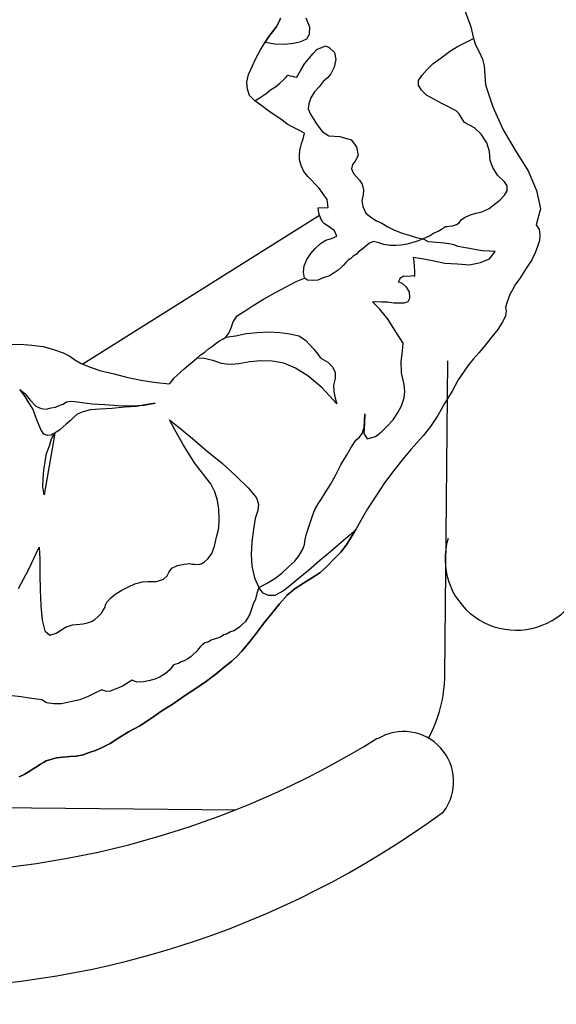
# Model space of a CAD drawing. Extents: x 703.6 to 734.4, y 745.1 to 792.6.
# Drawn here: x 723.1 to 723.4, y 749.6 to 750.1 of the extents above; entities that cross this region are included whole.
import ezdxf

# ---------------------------------------------------------------- set-up
doc = ezdxf.new("R2010")
doc.units = 0
doc.header["$MEASUREMENT"] = 0
doc.layers.add('ARQUITECTURA', color=8, linetype='CONTINUOUS')
doc.layers.add('MOBILIA', color=8, linetype='CONTINUOUS')

msp = doc.modelspace()

# ---------------------------------------------------------------- linework, layer by layer
at = {"layer": 'ARQUITECTURA', "linetype": 'Continuous'}
msp.add_arc((722.3636227682932, 807.0900779576742), 57.54704021125917, 265.5947652935, 274.4052347064999, dxfattribs=at)
at = {"layer": 'MOBILIA'}
for p, q in [((723.3353737555091, 749.8023164978289), (723.3368707263891, 749.9539770689606)), ((722.9070606401418, 749.7405409621259), (723.2344097427728, 749.7373098515585))]:
    msp.add_line(p, q, dxfattribs=at)
for points in [[(723.1238147704958, 749.9618589917251), (723.1300615990756, 749.9621171329517), (723.1358576879057, 749.9616346292479), (723.1413253518507, 749.9609460155222), (723.1463422760463, 749.959516756866), (723.151030775356, 749.9578813881875), (723.1543217799634, 749.9562845392128), (723.1567498247774, 749.9546038950801), (723.1597124044993, 749.9528009360835), (723.1640724789235, 749.950959457382), (723.1692955131412, 749.9492017738402), (723.1757099320384, 749.9477339954789), (723.1823304609585, 749.9459377922327), (723.1896078396495, 749.9445538090307), (723.1961445734107, 749.9436205655778), (723.2024751971487, 749.9430157470109), (723.2035827866698, 749.9441686119866), (723.2044842661678, 749.9456499018473), (723.2059202805744, 749.947008876845), (723.2076847198667, 749.9485739618648), (723.2094491591589, 749.9501390468848), (723.211542023337, 749.9519102419271), (723.2133064626294, 749.9534753269467), (723.2153993268072, 749.9552465219894), (723.2171637660995, 749.9568116070087), (723.2194627402996, 749.9582543771656), (723.2212271795916, 749.9598194621855), (723.2231977289065, 749.96105612232), (723.2249621681982, 749.9626212073398), (723.2266042926273, 749.9636517574517), (723.2282464170563, 749.9646823075633), (723.2295601165993, 749.9655067476525), (723.2311184458688, 749.9674002575583), (723.232264555094, 749.9699506172359), (723.2332045542969, 749.9728294017985), (723.2350075132937, 749.97579198152), (723.2359927879509, 749.9764103115871), (723.2389486119229, 749.9782653017884), (723.2428897105517, 749.980738622057), (723.2478160838386, 749.9838302723921), (723.2532769920331, 749.9867996078643), (723.2587379002272, 749.9897689433361), (723.2635419586508, 749.9923260587638), (723.2675668524388, 749.9939364192381), (723.2671093569393, 749.9968537235058), (723.267514821234, 749.9998548229318), (723.2687832453225, 750.0029397175175), (723.2705862043191, 750.0059022972392), (723.2728013833605, 750.0082080271897), (723.2753449872872, 750.0107198671623), (723.2779723863738, 750.0123687473412), (723.280683580619, 750.0131546677266), (723.2831886648414, 750.0142690129973), (723.2820743195712, 750.0167740972196), (723.2794401647343, 750.0187831662382), (723.2772182299432, 750.020135385486), (723.2760653649677, 750.0212429750071), (723.2753632397416, 750.0230912094581), (723.2744550044937, 750.0252678687951), (723.2742036190164, 750.027856748177), (723.2790529528941, 750.0281534091083), (723.2785116622359, 750.0319336731699), (723.2744732569475, 750.0376392110908), (723.2692434669794, 750.0430548438311), (723.2672661619152, 750.0454761328944), (723.2659457066218, 750.0483096420031), (723.2651597862367, 750.0510208362483), (723.265236825646, 750.0538158256521), (723.2655199750769, 750.0562823901704), (723.266131549394, 750.0589550647109), (723.2669492337337, 750.0612993143658), (723.2675608080505, 750.0639719889065), (723.2648043383508, 750.0654465230172), (723.2620478686516, 750.0669210571285), (723.2592913989516, 750.0683955912392), (723.2566572441157, 750.0704046602585), (723.2534885543713, 750.0725360441403), (723.2503198646269, 750.074667428023), (723.2469450648604, 750.077127236791), (723.2435702650936, 750.0795870455596), (723.2410584251209, 750.0821306494864), (723.2400663947135, 750.0851702686172), (723.2397312140777, 750.0886221077932), (723.2405874181217, 750.0923638521498), (723.2423065819593, 750.0961893916657), (723.2440257457973, 750.1000149311814), (723.2464017594061, 750.1042526907421), (723.2486554581518, 750.107955915394), (723.2500076773994, 750.1101778501858), (723.2515660066698, 750.1120713600916), (723.2527959110536, 750.1137587599745), (723.2540258154374, 750.1154461598584), (723.2549272949359, 750.1169274497189), (723.2555003495485, 750.1182026295577), (723.2560734041612, 750.1194778093962)], [(723.3451326089989, 750.1227248419835), (723.3479411099031, 750.1153319041788), (723.3491845257873, 750.1097034056662), (723.3501765561948, 750.1066637865353), (723.3519092315324, 750.1031734276554), (723.3536419068707, 750.0996830687756), (723.3543055123919, 750.0964373396226), (723.3550211491184, 750.0872732067752), (723.3584932555442, 750.0766345398175), (723.3635689666941, 750.0656289282693), (723.3698360625239, 750.0549132219031), (723.3756071431501, 750.045717325101), (723.3796523041887, 750.0363538379819), (723.3815593255943, 750.0274796103164), (723.3795184926207, 750.0197900115803), (723.3809612627773, 750.0174910373802), (723.3812126482543, 750.0149021579983), (723.3811356088455, 750.0121071685943), (723.3801956096429, 750.0092283840316), (723.3789271855543, 750.0061434894459), (723.3773303365797, 750.0028524848384), (723.375527377583, 749.999889905116), (723.3733959937006, 749.9967212153723), (723.3715930347041, 749.9937586356504), (723.3695839656849, 749.9911244808139), (723.3681094315743, 749.9883680111146), (723.3667572123268, 749.9861460763233), (723.3659395279875, 749.9838018266681), (723.3652441585111, 749.9819921119216), (723.3647548990577, 749.9798539722891), (723.3649224893758, 749.9781280527012), (723.3646393399442, 749.9756614881827), (723.3631648058337, 749.972905018483), (723.3609111070875, 749.9692017938311), (723.3581228734336, 749.9656208840419), (723.3550062148942, 749.9618338642305), (723.3518895563545, 749.9580468444193), (723.3492236375638, 749.9550004695385), (723.346886143659, 749.9521602046801), (723.3447547597766, 749.9489915149353), (723.3418442112592, 749.9448760702386), (723.3388951430372, 749.9393631308391), (723.3352892250441, 749.9334379713949), (723.3320117319367, 749.9277189219737), (723.3285281288065, 749.9223282974377), (723.3249607305177, 749.917800632696), (723.3219663868416, 749.9145481477932), (723.3189720431654, 749.9112956628895), (723.3150762199907, 749.9065618881256), (723.3107296570671, 749.9010874684308), (723.3062607792793, 749.8950785138278), (723.3019980115149, 749.888741134339), (723.2980636686357, 749.8826098648732), (723.2947861755281, 749.8768908154517), (723.2924101619192, 749.8726530558912), (723.2901564631733, 749.8689498312391), (723.2879027644274, 749.8652466065863), (723.2851145307734, 749.8616656967973), (723.2817917622114, 749.8582071018715), (723.2784689936493, 749.8547485069458), (723.2749401150652, 749.8516183369062), (723.2709990164358, 749.8491450166379), (723.2670579178065, 749.8466716963695), (723.2631168191776, 749.844198376101), (723.2592595157073, 749.8408620960389), (723.2554860073958, 749.8366628561824), (723.2515901842213, 749.8319290814187), (723.2480227859326, 749.8274014166769), (723.2443330727801, 749.8223392170265), (723.2407656744912, 749.8178115522854), (723.2373205910658, 749.8138184224507), (723.2354338369105, 749.8117188025232), (723.2325618080972, 749.8090008525279), (723.2288268194911, 749.8061991073738), (723.2249695160205, 749.8028628273117), (723.2202492527565, 749.7994427520908), (723.2152005646068, 749.7958165668471), (723.2096173415489, 749.7923126964669), (723.2042402285127, 749.7884804012009), (723.1986570054551, 749.7849765308209), (723.1932798924194, 749.781144235555), (723.1880250942472, 749.7778464751972), (723.1825641860526, 749.7748771397258), (723.1779662376523, 749.7719915994122), (723.1736967141373, 749.7693121691219), (723.1698779303715, 749.7673733837611), (723.1667159963773, 749.7658468184458), (723.1636763772466, 749.7648547880384), (723.1606367581156, 749.7638627576313), (723.1573910289626, 749.7631991521097), (723.1542676146727, 749.7630700814958), (723.1508157754971, 749.7627349008604), (723.1478984712297, 749.7622774053608), (723.1455157018703, 749.7616975949983), (723.1428045076253, 749.7609116746131), (723.1414908080824, 749.7600872345239), (723.1401771085395, 749.7592627944344), (723.1385349841105, 749.7582322443226), (723.1365644347958, 749.7569955841888), (723.1345938854816, 749.7557589240547), (723.132294911281, 749.7543161538975), (723.1297898270584, 749.7532018086273)], [(723.2560734041612, 750.1194778093962), (723.2555003495485, 750.1182026295577), (723.2549272949359, 750.1169274497189), (723.2540258154374, 750.1154461598584), (723.2527959110536, 750.1137587599745), (723.2515660066698, 750.1120713600916), (723.2500076773994, 750.1101778501858), (723.2486554581518, 750.107955915394), (723.2532601623026, 750.1071835065096), (723.2579871813167, 750.1069456325323), (723.2623019802862, 750.1073646083277), (723.2658761343254, 750.1082343238714), (723.2687096434333, 750.1095547791648), (723.2700618626809, 750.1117767139561), (723.2702612169536, 750.1151062382684), (723.2684447464568, 750.1194595569417)], [(723.3491845257873, 750.1097034056662), (723.3501765561948, 750.1066637865353), (723.3519092315324, 750.1031734276554), (723.3536419068707, 750.0996830687756), (723.3543055123919, 750.0964373396226), (723.3550211491184, 750.0872732067752), (723.3584932555442, 750.0766345398175), (723.3635689666941, 750.0656289282693), (723.3698360625239, 750.0549132219031), (723.3756071431501, 750.045717325101), (723.3796523041887, 750.0363538379819), (723.3815593255943, 750.0274796103164), (723.3795184926207, 750.0197900115803), (723.3809612627773, 750.0174910373802), (723.3812126482543, 750.0149021579983), (723.3811356088455, 750.0121071685943), (723.3801956096429, 750.0092283840316), (723.3789271855543, 750.0061434894459), (723.3773303365797, 750.0028524848384), (723.375527377583, 749.999889905116), (723.3733959937006, 749.9967212153723), (723.3715930347041, 749.9937586356504), (723.3695839656849, 749.9911244808139), (723.3681094315743, 749.9883680111146), (723.3667572123268, 749.9861460763233), (723.3659395279875, 749.9838018266681), (723.3652441585111, 749.9819921119216), (723.3647548990577, 749.9798539722891), (723.3649224893758, 749.9781280527012), (723.3646393399442, 749.9756614881827), (723.3631648058337, 749.972905018483), (723.3609111070875, 749.9692017938311), (723.3581228734336, 749.9656208840419), (723.3550062148942, 749.9618338642305), (723.3518895563545, 749.9580468444193), (723.3492236375638, 749.9550004695385), (723.346886143659, 749.9521602046801), (723.3447547597766, 749.9489915149353), (723.3418442112592, 749.9448760702386), (723.3388951430372, 749.9393631308391), (723.3352892250441, 749.9334379713949), (723.3320117319367, 749.9277189219737), (723.3285281288065, 749.9223282974377), (723.3249607305177, 749.917800632696), (723.3219663868416, 749.9145481477932), (723.3189720431654, 749.9112956628895), (723.3150762199907, 749.9065618881256), (723.3107296570671, 749.9010874684308), (723.3062607792793, 749.8950785138278), (723.3019980115149, 749.888741134339), (723.2980636686357, 749.8826098648732), (723.2947861755281, 749.8768908154517), (723.2924101619192, 749.8726530558912), (723.2895381331061, 749.8699351058962), (723.2853524047504, 749.8663927158112), (723.2803875117593, 749.8619035707742), (723.2748880838603, 749.8575367406003), (723.2695947659839, 749.8528414855404), (723.2644237629704, 749.8486807653888), (723.2605664595002, 749.8453444853268), (723.257488320665, 749.8429549602171), (723.2533411120133, 749.8408100648343), (723.2502176977237, 749.8406809942209), (723.2476673380467, 749.841827103446), (723.2454839229591, 749.8445768173955), (723.2493027067254, 749.8465156027559), (723.2532438053546, 749.8489889230237), (723.2566503690756, 749.8515845581559), (723.2598508227745, 749.8545086181733), (723.2627228515869, 749.8572265681686), (723.2650603454919, 749.860066833027), (723.2668633044884, 749.8630294127487), (723.2676809888279, 749.8653736624034), (723.267964138259, 749.8678402269223), (723.2685757125762, 749.8705129014628), (723.2695157117787, 749.8733916860257), (723.2704557109817, 749.8762704705886), (723.2713957101845, 749.8791492551514), (723.2726641342729, 749.8822341497367), (723.2741386683836, 749.8849906194367), (723.2758193125172, 749.88741866425), (723.2776222715137, 749.8903812439722), (723.2802043951453, 749.8942905786472), (723.2827027236177, 749.8990628731154), (723.2852010520905, 749.9038351675839), (723.2879054905857, 749.9082790371673), (723.2902815041945, 749.9125167967276), (723.292412888077, 749.9156854864722), (723.2941773273695, 749.917250571492), (723.2954072317533, 749.9189379713752), (723.2963472309561, 749.9218167559385), (723.2965465852284, 749.92514628025), (723.296745939501, 749.9284758045625), (723.296508065524, 749.9237487855479), (723.2962701915473, 749.919021766534), (723.2979190717258, 749.9163943674483), (723.3018216506509, 749.9174701930145), (723.3045713646003, 749.9196536081016), (723.3074433934133, 749.9223715580966), (723.3104377370896, 749.9256240430001), (723.3125691209721, 749.9287927327442), (723.3144943948321, 749.9322898473744), (723.3156790237618, 749.9362377017532), (723.3160844880562, 749.9392388011796), (723.3157493074202, 749.9426906403552), (723.314505891536, 749.9483191388678), (723.3143315454682, 749.9537030076534), (723.3148978443306, 749.9586361366902), (723.3152195134662, 749.9625001959104), (723.3117156430865, 749.9680834189681), (723.3080056626836, 749.9739950669122), (723.3038449425322, 749.9791660699251), (723.3003863476066, 749.982488838487), (723.3021122671943, 749.9826564288043), (723.3049072565983, 749.9825793893964), (723.3077022460025, 749.9825023499876), (723.3107033454285, 749.9820968856926), (723.3134983348325, 749.9820198462838), (723.3157587893281, 749.9820651217382), (723.3176070237796, 749.9827672469645), (723.318508503278, 749.9842485368252), (723.3183794326642, 749.9873719511153), (723.3169366625079, 749.9896709253152), (723.315043152602, 749.9912292545849), (723.3130273278335, 749.9922530489472), (723.3136003824454, 749.9935282287857), (723.314051122195, 749.9942688737161), (723.3143795470805, 749.9944749837385), (723.315364821738, 749.9950933138056), (723.3172968513481, 749.9949324792377), (723.3190227709358, 749.9951000695556), (723.3198857307298, 749.9951838647145), (723.3209548005459, 749.9949392349876), (723.3209095250916, 749.9971996894836), (723.3206581396147, 749.999788568865), (723.3206128641605, 750.0020490233616), (723.3202391638198, 750.0041033678343), (723.3243093330622, 750.0034532738131), (723.3294485721212, 750.0025585500651), (723.3353284561106, 750.0012130865679), (723.3414529698274, 750.0009366928863), (723.347249058657, 750.0004541891827), (723.352549132284, 750.0014914950447), (723.3569024509578, 750.0033079655412), (723.3596906846113, 750.0068888753304), (723.3568956952075, 750.0069659147392), (723.3535661708954, 750.0071652690118), (723.3505650714691, 750.0075707333061), (723.3473578620204, 750.0083046224869), (723.3443567625943, 750.0087100867819), (723.3416840880534, 750.0093216610989), (723.3398743733064, 750.0100170305744), (723.3382707685823, 750.0103839751645), (723.335269669156, 750.0107894394592), (723.3314056099358, 750.011111108595), (723.3275415507154, 750.0114327777309), (723.3247850810161, 750.0129073118413), (723.3279470150102, 750.0144338771571), (723.3299175643247, 750.0156705372912), (723.3320942236616, 750.0165787725397), (723.3337363480906, 750.0176093226515), (723.3347216227478, 750.0182276527183), (723.335706897405, 750.0188459827858), (723.3365698571989, 750.0189297779449), (723.3374328169926, 750.0190135731035), (723.3391587365805, 750.0191811634216), (723.3410069710318, 750.0198832886477), (723.3423206705747, 750.0207077287367), (723.3432221500733, 750.0221890185975), (723.344864274502, 750.0232195687096), (723.3473693587247, 750.0243339139805), (723.3504089778555, 750.0253259443879), (723.3527917472147, 750.0259057547502), (723.3543115567803, 750.0264017699541), (723.3568166410029, 750.0275161152246), (723.3592379300667, 750.0294934202894), (723.3619876440159, 750.0316768353763), (723.3642028230576, 750.0339825653265), (723.3655550423049, 750.0362045001183), (723.3655097668504, 750.0384649546144), (723.364273106716, 750.0404355039287), (723.3608145117906, 750.0437582724909), (723.3585473015448, 750.0473709462341), (723.3573491611147, 750.050738990251), (723.3569301853199, 750.0550537892199), (723.3556482497316, 750.0592847930308), (723.3529688194408, 750.0635543165457), (723.3497163345374, 750.0665486602214), (723.3469598648376, 750.0680231943328), (723.3449440400688, 750.0690469886946), (723.3435012699123, 750.0713459628947), (723.3422646097779, 750.0733165122091), (723.3409056347805, 750.074752526616), (723.339630454942, 750.0753255812286), (723.3368739852425, 750.0768001153393), (723.3335829806343, 750.0783969643134), (723.3300858660045, 750.0803222381736), (723.3265887513743, 750.0822475120336), (723.3240769114018, 750.0847911159607), (723.3226341412457, 750.0870900901613), (723.3225888657909, 750.0893505446571), (723.3242695099239, 750.0917785894713), (723.3266070038288, 750.0946188543297), (723.329807457528, 750.0975429143467), (723.3335424461344, 750.1003446595013), (723.3376058596269, 750.1033525146776), (723.3415469582558, 750.1058258349461), (723.3456941669077, 750.1079707303287), (723.3491845257873, 750.1097034056662), (723.3491845257873, 750.1097034056662)], [(723.2675668524388, 749.9939364192381), (723.2671093569393, 749.9968537235058), (723.267514821234, 749.9998548229318), (723.2687832453225, 750.0029397175175), (723.2705862043191, 750.0059022972392), (723.2728013833605, 750.0082080271897), (723.2753449872872, 750.0107198671623), (723.2779723863738, 750.0123687473412), (723.280683580619, 750.0131546677266), (723.2831886648414, 750.0142690129973), (723.2820743195712, 750.0167740972196), (723.2794401647343, 750.0187831662382), (723.2772182299432, 750.020135385486), (723.2760653649677, 750.0212429750071), (723.2753632397416, 750.0230912094581), (723.2744550044937, 750.0252678687951), (723.2742036190164, 750.027856748177), (723.2790529528941, 750.0281534091083), (723.2785116622359, 750.0319336731699), (723.2744732569475, 750.0376392110908), (723.2692434669794, 750.0430548438311), (723.2672661619152, 750.0454761328944), (723.2659457066218, 750.0483096420031), (723.2651597862367, 750.0510208362483), (723.265236825646, 750.0538158256521), (723.2655199750769, 750.0562823901704), (723.266131549394, 750.0589550647109), (723.2669492337337, 750.0612993143658), (723.2675608080505, 750.0639719889065), (723.2648043383508, 750.0654465230172), (723.2620478686516, 750.0669210571285), (723.2592913989516, 750.0683955912392), (723.2566572441157, 750.0704046602585), (723.2534885543713, 750.0725360441403), (723.2503198646269, 750.074667428023), (723.2469450648604, 750.077127236791), (723.2435702650936, 750.0795870455596), (723.2461976641797, 750.0812359257385), (723.2491534881515, 750.0830909159396), (723.2512463523298, 750.0848621109816), (723.2535453265299, 750.0863048811378), (723.2556381907079, 750.0880760761803), (723.2570742051146, 750.0894350511784), (723.2585102195208, 750.0907940261758), (723.2596178090413, 750.0919468911508), (723.2606868788579, 750.0917022614241), (723.2617559486737, 750.0914576316972), (723.2628250184898, 750.0912130019705), (723.2638940883064, 750.090968372244), (723.2658193621666, 750.0944654868737), (723.2676223211629, 750.0974280665956), (723.269959815068, 750.1002683314542), (723.2718465692236, 750.102367951382), (723.2737333233792, 750.1044675713102), (723.275909982716, 750.1053758065588), (723.2777582171675, 750.1060779317846), (723.2795679319142, 750.105382562309), (723.2820797718867, 750.1028389583815), (723.2827433774085, 750.0995932292284), (723.281887173365, 750.0958514848716), (723.2802903243908, 750.0925604802634), (723.2787319951206, 750.0906669703583), (723.2766391309423, 750.0888957753158), (723.2746300619234, 750.0862616204798), (723.2724148828821, 750.083955890529), (723.2706119238852, 750.0809933108072), (723.2696719246826, 750.0781145262441), (723.2693887752517, 750.0756479617263), (723.270503120522, 750.0731428775033), (723.2733886608349, 750.068544929103), (723.2761904059897, 750.0648099404963), (723.2793590957334, 750.0626785566134), (723.2846206496561, 750.062318367773), (723.2901721087599, 750.0607667942537), (723.2927677438911, 750.0573602305327), (723.2935151445719, 750.0532515415856), (723.2920406104608, 750.0504950718861), (723.2908107060765, 750.0488076720025), (723.2903214466231, 750.0466695323702), (723.2912296818715, 750.0444928730332), (723.2925886568694, 750.0430568586272), (723.2941537418886, 750.0412924193346), (723.2953904020233, 750.0393218700202), (723.2961763224082, 750.0366106757753), (723.2958931729771, 750.0341441112565), (723.2952815986596, 750.0314714367158), (723.2957390941591, 750.0285541324487), (723.2972656594746, 750.0253921984546), (723.3001059243334, 750.0230547045497), (723.3023278591244, 750.0217024853024), (723.3048782188022, 750.0205563760775), (723.3078407985239, 750.0187534170801), (723.3111318031318, 750.0171565681061), (723.3147512326251, 750.015765829154), (723.318164552096, 750.0147035150884), (723.3215778715671, 750.0136412010219), (723.3247850810161, 750.0129073118413), (723.322608421679, 750.011999076593), (723.3198972274341, 750.0112131562083), (723.3171860331887, 750.0104272358234), (723.3142687289213, 750.009969740324), (723.3116798495399, 750.0097183548472), (723.3088848601357, 750.0097953942558), (723.3058837607093, 750.0102008585503), (723.3035395110547, 750.0110185428902), (723.3008668365139, 750.0116301172069), (723.2990186020628, 750.0109279919808), (723.2972541627706, 750.009362906961), (723.2951612985925, 750.0075917119187), (723.2938475990495, 750.0067672718295), (723.2927400095291, 750.0056144068539), (723.2910978851005, 750.004583856742), (723.2899902955793, 750.0034309917668), (723.2886765960361, 750.0026065516778), (723.2875690065154, 750.0014536867023), (723.2864614169953, 750.0003008217271), (723.2853538274738, 749.9991479567524), (723.2839178130678, 749.9977889817545), (723.2819472637534, 749.99655232162), (723.2796482895528, 749.9951095514633), (723.2766086704222, 749.9941175210562), (723.2741035861994, 749.9930031757855), (723.2715147068178, 749.9927517903087), (723.2690481422993, 749.9930349397401), (723.2675668524388, 749.9939364192381), (723.2675668524388, 749.9939364192381)], [(723.2749091221175, 750.0241795391267), (723.160584419384, 749.9524326403429)], [(723.2153993268072, 749.9552465219894), (723.2171637660995, 749.9568116070087), (723.2194627402996, 749.9582543771656), (723.2212271795916, 749.9598194621855), (723.2231977289065, 749.96105612232), (723.2249621681982, 749.9626212073398), (723.2266042926273, 749.9636517574517), (723.2282464170563, 749.9646823075633), (723.2295601165993, 749.9655067476525), (723.2342033404545, 749.9661318334696), (723.2395034140814, 749.9671691393318), (723.2446811728446, 749.9676719102855), (723.2503934665158, 749.9680523663759), (723.2556550204382, 749.9676921775359), (723.2605881494745, 749.9671258786733), (723.2648644287397, 749.9661473597661), (723.2680331184838, 749.9640159758836), (723.2721100434766, 749.9597079326646), (723.2740873485411, 749.9572866436002), (723.2751178986529, 749.9556445191712), (723.2765991885137, 749.9547430396734), (723.2788211233055, 749.9533908204259), (723.2811268532557, 749.951175641385), (723.2824473085491, 749.9483421322763), (723.2823702691401, 749.945547142872), (723.2816363799597, 749.9423399334233), (723.2817654505732, 749.9392165191333), (723.2824290560947, 749.9359707899802), (723.2832149764795, 749.9332595957354), (723.2760078814474, 749.941096517539), (723.269174486755, 749.9468790948689), (723.2632493273111, 749.9504850128623), (723.2576140730486, 749.9528995461766), (723.2519402990816, 749.9539165847879), (723.2463503202736, 749.9540706636059), (723.2411725615101, 749.9535678926519), (723.2358724878835, 749.9525305867897), (723.2324206487084, 749.9521954061544), (723.22995408419, 749.9524785555856), (723.2274875196717, 749.9527617050168), (723.2256778049249, 749.9534570744926), (723.2233335552696, 749.9542747588324), (723.2211954156376, 749.9547640182853), (723.2185227410968, 749.9553755926023), (723.2153993268072, 749.9552465219894), (723.2153993268072, 749.9552465219894)], [(723.1301021335759, 749.9401694377647), (723.1327362884126, 749.9381603687456), (723.1351258135215, 749.9350822299106), (723.1378437635167, 749.9322102010975), (723.1403941231938, 749.9310640918724), (723.1428606877125, 749.9307809424412), (723.1452434570713, 749.9313607528037), (723.1472978015452, 749.931734453144), (723.1491460359962, 749.9324365783699), (723.1509942704474, 749.933138703596), (723.1526363948758, 749.9341692537074), (723.1538277795557, 749.9344591588889), (723.1546907393497, 749.9345429540477), (723.1566227689598, 749.9343821194803), (723.1601584032942, 749.9338543403218), (723.1650915323312, 749.9332880414594), (723.171216046047, 749.9330116477787), (723.1775466697856, 749.9324068292116), (723.1839996083872, 749.9323365455522), (723.1902464369668, 749.9325946867799), (723.1955465105934, 749.9336319926416), (723.1914378216464, 749.9328845919612), (723.1864661729056, 749.9320533961217), (723.1807538792341, 749.9316729400315), (723.1747131606768, 749.9310863739182), (723.1690008670053, 749.930705917828), (723.1641515331283, 749.9304092568963), (723.1602489542033, 749.9293334313305), (723.1577438699805, 749.9282190860594), (723.1559794306884, 749.9266540010398), (723.1545434162821, 749.9252950260421), (723.1524505521041, 749.9235238309999), (723.1510145376975, 749.9221648560023), (723.1492500984058, 749.9205997709824), (723.1476079739766, 749.9195692208701), (723.1462942744336, 749.9187447807807), (723.1453089997764, 749.9181264507139), (723.1435830801883, 749.9179588603962), (723.1417733654421, 749.9186542298715), (723.1403305952853, 749.9209532040724), (723.1383080147659, 749.9256349476326), (723.1364077491103, 749.9308512260999), (723.1343466488869, 749.9341354749575), (723.1326977687083, 749.9367628740439), (723.1301021335759, 749.9401694377647), (723.1301021335759, 749.9401694377647)], [(723.1294986184429, 749.8441160036665), (723.1343729605248, 749.8531260576955), (723.1394081371749, 749.8640681413348), (723.1397885932648, 749.8583558476633), (723.139802104765, 749.8510399492678), (723.1400217262876, 749.8433956259863), (723.1402413478099, 749.8357513027044), (723.1409117090814, 749.8288476243532), (723.1422774398295, 749.8237536607495), (723.1445831697796, 749.8215384817073), (723.1476227889107, 749.8225305121153), (723.1492649133393, 749.8235610622268), (723.1509070377681, 749.8245916123386), (723.1525491621969, 749.8256221624507), (723.1540689717626, 749.8261181776544), (723.1555887813282, 749.8266141928576), (723.1573147009154, 749.8267817831755), (723.1590406205036, 749.8269493734937), (723.1607665400912, 749.8271169638109), (723.1628208845648, 749.8274906641519), (723.1646691190159, 749.828192789378), (723.1663112434445, 749.8292233394894), (723.1680756827371, 749.8307884245095), (723.1695116971433, 749.8321473995073), (723.1704131766417, 749.8336286893681), (723.17131465614, 749.8351099792291), (723.1715592858671, 749.8361790490452), (723.1721323404795, 749.8374542288844), (723.1740190946351, 749.8395538488115), (723.1761119588128, 749.8413250438542), (723.1793962076705, 749.8433861440782), (723.182558141665, 749.8449127093935), (723.1857200756592, 749.8464392747093), (723.1892942296981, 749.847308990253), (723.1918831090795, 749.8475603757296), (723.1960755931857, 749.8474448166163), (723.1994436372024, 749.8486429570463), (723.201208076494, 749.8502080420659), (723.2022318708564, 749.8522238668351), (723.2034617752404, 749.8539112667185), (723.2062952843487, 749.8552317220116), (723.2095410135018, 749.8558953275334), (723.2121298928835, 749.8561467130099), (723.2131989626998, 749.8559020832835), (723.2145964574019, 749.855863563579), (723.216528487012, 749.8557027290113), (723.2180482965772, 749.8561987442146), (723.2193619961204, 749.857023184304), (723.2211264354129, 749.8585882693238), (723.2228070795459, 749.8610163141376), (723.224197818498, 749.8646357436313), (723.2251763374051, 749.8689120228963), (723.2261548563117, 749.8731883021607), (723.2263927302889, 749.8779153211748), (723.22630217938, 749.8824362301674), (723.2255547786996, 749.8865449191145), (723.2242728431107, 749.8907759229247), (723.2223340577503, 749.8945947066903), (723.2199445326411, 749.8976728455258), (723.2145471523551, 749.9048143978533), (723.2091882917739, 749.9133534448835), (723.2049822961678, 749.9207849023923), (723.2024251807405, 749.9255889608152), (723.2071589555045, 749.9216931376412), (723.2135801301521, 749.9165674100819), (723.2206196348667, 749.9104564078663), (723.2279875644672, 749.9045515156723), (723.234698644296, 749.8982344034342), (723.2404629691723, 749.8926964558306), (723.244417579301, 749.8878538777034), (723.2454096097088, 749.8848142585724), (723.245004145414, 749.8818131591464), (723.2438195164846, 749.8778653047672), (723.2429247927364, 749.872726065708), (723.2421138641471, 749.8667238668553), (723.2418374704657, 749.860599353139), (723.2422179265561, 749.8548870594674), (723.2434613424404, 749.8492585609553), (723.2454839229591, 749.8445768173955), (723.2454839229591, 749.8445768173955)], [(723.1418274114424, 749.8893906362886), (723.1412861207843, 749.8931709003501), (723.1414016798975, 749.8973633844561), (723.1417233490329, 749.9012274436762), (723.1423734430548, 749.9052976129191), (723.1430235370761, 749.9093677821614), (723.1444142760279, 749.9129872116551), (723.1454765900941, 749.9164005311264), (723.146951124205, 749.9191570008255), (723.1418274114424, 749.8893906362886), (723.1418274114424, 749.8893906362886)], [(723.1297898270584, 749.7532018086273), (723.132294911281, 749.7543161538975), (723.1345938854816, 749.7557589240547), (723.1365644347958, 749.7569955841888), (723.1385349841105, 749.7582322443226), (723.1401771085395, 749.7592627944344), (723.1414908080824, 749.7600872345239), (723.1428045076253, 749.7609116746131), (723.1455157018703, 749.7616975949983), (723.1478984712297, 749.7622774053608), (723.1508157754971, 749.7627349008604), (723.1542676146727, 749.7630700814958), (723.1573910289626, 749.7631991521097), (723.1606367581156, 749.7638627576313), (723.1636763772466, 749.7648547880384), (723.1667159963773, 749.7658468184458), (723.1698779303715, 749.7673733837611), (723.1736967141373, 749.7693121691219), (723.1779662376523, 749.7719915994122), (723.1825641860526, 749.7748771397258), (723.1880250942472, 749.7778464751972), (723.1932798924194, 749.781144235555), (723.1986570054551, 749.7849765308209), (723.2042402285127, 749.7884804012009), (723.2096173415489, 749.7923126964669), (723.2152005646068, 749.7958165668471), (723.2202492527565, 749.7994427520908), (723.2249695160205, 749.8028628273117), (723.2288268194911, 749.8061991073738), (723.2325618080972, 749.8090008525279), (723.2354338369105, 749.8117188025232), (723.2373205910658, 749.8138184224507), (723.2407656744912, 749.8178115522854), (723.2443330727801, 749.8223392170265), (723.2480227859326, 749.8274014166769), (723.2515901842213, 749.8319290814187), (723.2554860073958, 749.8366628561824), (723.2592595157073, 749.8408620960389), (723.2631168191776, 749.844198376101), (723.2670579178065, 749.8466716963695), (723.2709990164358, 749.8491450166379), (723.2749401150652, 749.8516183369062), (723.2784689936493, 749.8547485069458), (723.2817917622114, 749.8582071018715), (723.2851145307734, 749.8616656967973), (723.2879027644274, 749.8652466065863), (723.2901564631733, 749.8689498312391), (723.2924101619192, 749.8726530558912), (723.2895381331061, 749.8699351058962), (723.2853524047504, 749.8663927158112), (723.2803875117593, 749.8619035707742), (723.2748880838603, 749.8575367406003), (723.2695947659839, 749.8528414855404), (723.2644237629704, 749.8486807653888), (723.2605664595002, 749.8453444853268), (723.257488320665, 749.8429549602171), (723.2533411120133, 749.8408100648343), (723.2502176977237, 749.8406809942209), (723.2476673380467, 749.841827103446), (723.2454839229591, 749.8445768173955), (723.2445439237567, 749.8416980328321), (723.2439323494397, 749.8390253582917), (723.2427862402145, 749.8364749986148), (723.241968555875, 749.8341307489596), (723.2411508715358, 749.8317864993049), (723.2401270771743, 749.8297706745362), (723.2388971727903, 749.8280832746528), (723.2374611583837, 749.8267242996552), (723.2363535688629, 749.8255714346795), (723.2347114444339, 749.8245408845684), (723.233397744891, 749.8237164444787), (723.2318779353258, 749.8232204292746), (723.2302358108968, 749.8221898791629), (723.2287160013312, 749.8216938639595), (723.2270738769028, 749.8206633138476), (723.2255540673373, 749.8201672986442), (723.224034257772, 749.8196712834402), (723.2225144482065, 749.819175268237), (723.2212007486635, 749.8183508281471), (723.2196809390982, 749.8178548129432), (723.2183672395548, 749.8170303728538), (723.217259650034, 749.8158775078788), (723.2164804853994, 749.8149307529264), (723.2153728958787, 749.813777887951), (723.213936881472, 749.8124189129531), (723.2128292919517, 749.8112660479782), (723.2111871675224, 749.8102354978663), (723.209545043094, 749.8092049477542), (723.2080252335286, 749.8087089325512), (723.2067115339852, 749.8078844924611), (723.2055201493059, 749.8075945872798), (723.2043287646262, 749.8073046820988), (723.202648120493, 749.8048766372846), (723.200555256315, 749.8031054422423), (723.1979278572289, 749.8014565620639), (723.195751197892, 749.8005483268151), (723.193040003647, 749.7997624064304), (723.1897942744935, 749.7990988009086), (723.1866708602041, 749.7989697302954), (723.184326610549, 749.7997874146346), (723.1823560612345, 749.7985507545003), (723.1800570870341, 749.7971079843443), (723.1778804276973, 749.7961997490953), (723.1757037683601, 749.795291513847), (723.1738555339092, 749.7945893886211), (723.1721296143213, 749.7944217983028), (723.171060544505, 749.7946664280299), (723.1697853646667, 749.7952394826426), (723.1669518555577, 749.7939190273493), (723.1631330717923, 749.7919802419889), (723.159108178004, 749.7903698815147), (723.1546710641712, 749.7894163708116), (723.1502339503387, 749.7884628601086), (723.1465760011409, 749.7884561043587), (723.143040366806, 749.7889838835168), (723.1408184320146, 749.7903361027644), (723.1383518674966, 749.7906192521951), (723.134816233162, 749.7911470313537), (723.1307460639193, 749.7917971253747), (723.1263474697909, 749.7922411093742)], [(723.2454839229591, 749.8445768173955), (723.2445439237567, 749.8416980328321), (723.2439323494397, 749.8390253582917), (723.2427862402145, 749.8364749986148), (723.241968555875, 749.8341307489596), (723.2411508715358, 749.8317864993049), (723.2401270771743, 749.8297706745362), (723.2388971727903, 749.8280832746528), (723.2374611583837, 749.8267242996552), (723.2363535688629, 749.8255714346795), (723.2347114444339, 749.8245408845684), (723.233397744891, 749.8237164444787), (723.2318779353258, 749.8232204292746), (723.2302358108968, 749.8221898791629), (723.2287160013312, 749.8216938639595), (723.2270738769028, 749.8206633138476), (723.2255540673373, 749.8201672986442), (723.224034257772, 749.8196712834402), (723.2225144482065, 749.819175268237), (723.2212007486635, 749.8183508281471), (723.2196809390982, 749.8178548129432), (723.2183672395548, 749.8170303728538), (723.217259650034, 749.8158775078788), (723.2164804853994, 749.8149307529264), (723.2153728958787, 749.813777887951), (723.213936881472, 749.8124189129531), (723.2128292919517, 749.8112660479782), (723.2111871675224, 749.8102354978663), (723.209545043094, 749.8092049477542), (723.2080252335286, 749.8087089325512), (723.2067115339852, 749.8078844924611), (723.2055201493059, 749.8075945872798), (723.2043287646262, 749.8073046820988), (723.202648120493, 749.8048766372846), (723.200555256315, 749.8031054422423), (723.1979278572289, 749.8014565620639), (723.195751197892, 749.8005483268151), (723.193040003647, 749.7997624064304), (723.1897942744935, 749.7990988009086), (723.1866708602041, 749.7989697302954), (723.184326610549, 749.7997874146346), (723.1823560612345, 749.7985507545003), (723.1800570870341, 749.7971079843443), (723.1778804276973, 749.7961997490953), (723.1757037683601, 749.795291513847), (723.1738555339092, 749.7945893886211), (723.1721296143213, 749.7944217983028), (723.171060544505, 749.7946664280299), (723.1697853646667, 749.7952394826426), (723.1669518555577, 749.7939190273493), (723.1631330717923, 749.7919802419889), (723.159108178004, 749.7903698815147), (723.1546710641712, 749.7894163708116), (723.1502339503387, 749.7884628601086), (723.1465760011409, 749.7884561043587), (723.143040366806, 749.7889838835168), (723.1408184320146, 749.7903361027644), (723.1383518674966, 749.7906192521951), (723.134816233162, 749.7911470313537), (723.1307460639193, 749.7917971253747), (723.1263474697909, 749.7922411093742)]]:
    msp.add_lwpolyline(points, dxfattribs=at)
for centre, radius, start, end in [((723.3698522131256, 749.8583539231963), 0.03437500000000001, 163.174273696195, 15.69468311281889), ((723.2693769703806, 749.8029679213641), 0.06600000000000002, 331.8500375677394, 359.4344784045069), ((723.0746820381721, 750.1387869105902), 0.432084214645562, 237.0102309090995, 301.8587258999149), ((723.315516531963, 749.7509270978701), 0.02412961780854915, 322.7444138329735, 121.4618909095157), ((723.0742094503144, 750.0909082608641), 0.4400000000000001, 232.5645807586629, 306.304376050351)]:
    msp.add_arc(centre, radius, start, end, dxfattribs=at)

doc.saveas('drawing.dxf')
